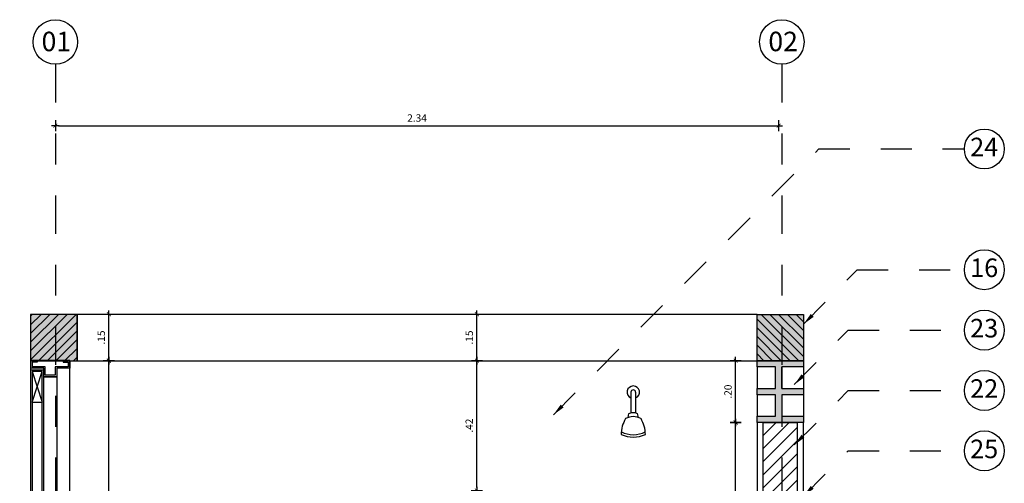
# Model space of a CAD drawing. Units: inches. Extents: x 1.1 to 61.8, y -11.4 to 44.2.
# Drawn here: x 22.9 to 26, y 0.2 to 1.7 of the extents above; entities that cross this region are included whole.
import ezdxf
from ezdxf.enums import TextEntityAlignment as Align

# ---------------------------------------------------------------- set-up
doc = ezdxf.new("R2010")
doc.units = ezdxf.units.IN
doc.header["$LTSCALE"] = 0.35
doc.header["$MEASUREMENT"] = 0
doc.set_wipeout_variables(frame=1)
doc.linetypes.add('DASHDOT', pattern=[1, 0.5, -0.25, 0, -0.25])
doc.linetypes.add('HIDDEN2', pattern=[0.1875, 0.125, -0.0625])
doc.layers.add('00-Achurados piso', color=252, linetype='Continuous', lineweight=0)
doc.layers.add('A_LEADER', color=1, linetype='HIDDEN2', lineweight=13)
for name, color, linetype in [('A_ACHU0', 250, 'Continuous'), ('A_ACHU1', 251, 'Continuous'), ('A_ACHU2', 252, 'Continuous'), ('A_ACHU4', 254, 'Continuous'), ('A_COT20', 2, 'Continuous'), ('A_EJES', 1, 'DASHDOT'), ('A_ESTRUCTURA', 6, 'Continuous'), ('A_MB-FIJOS', 2, 'Continuous'), ('A_PLANO2', 5, 'Continuous'), ('A_PLANO3', 4, 'Continuous'), ('A_PLANO4', 3, 'Continuous'), ('A_PLANO5', 2, 'Continuous'), ('A_PLANO6', 8, 'Continuous'), ('A_REFERENCIAS', 3, 'Continuous'), ('ELEV-PLANO3', 4, 'Continuous')]:
    doc.layers.add(name, color=color, linetype=linetype)
doc.styles.add('ARIAL', font='arial.ttf', dxfattribs={"width": 0.75})
doc.styles.add('DIM20', font='romans.shx', dxfattribs={"height": 0.024})
doc.styles.add('NORMAL', font='ROMANS.shx', dxfattribs={"height": 0.09})
doc.styles.add('RomanS', font='romans.shx')
doc.dimstyles.new('50-STANDARD', dxfattribs={"dimtxt": 0.09, "dimasz": 0.07, "dimexe": 0.18, "dimexo": 0.0625, "dimgap": 0.09, "dimtad": 1, "dimdec": 3, "dimzin": 4, "dimdsep": 46, "dimtxsty": 'NORMAL', "dimcen": 0.09, "dimclrd": 1, "dimclre": 8, "dimclrt": 256, "dimadec": 0, "dimazin": 0, "dimtfac": 1, "dimtdec": 3, "dimtix": 1, "dimtofl": 0, "dimtmove": 0, "dimatfit": 0, "dimfxl": 1, "dimtolj": 1, "dimtzin": 0, "dimarcsym": 0})
doc.dimstyles.new('DIM20', dxfattribs={"dimscale": 6.4, "dimtxt": 0.024, "dimasz": 0.0015, "dimexe": 0, "dimexo": 0, "dimgap": 0.002, "dimtad": 1, "dimzin": 4, "dimdsep": 46, "dimtxsty": 'DIM20', "dimblk": 'DIMBLK', "dimcen": 0.009, "dimse1": 1, "dimse2": 1, "dimclrd": 8, "dimclre": 2, "dimclrt": 2, "dimadec": 0, "dimazin": 0, "dimtfac": 22.5, "dimtix": 1, "dimtmove": 2, "dimatfit": 3, "dimldrblk": 'DIMBLK', "dimfxl": 1, "dimtvp": 1.75, "dimtolj": 1, "dimtzin": 4, "dimarcsym": 0})

# ---------------------------------------------------------------- blocks, each defined once
blk = doc.blocks.new('*U106')
at = {"layer": 'A_ACHU0'}
h = blk.add_hatch(dxfattribs=at)
h.set_pattern_fill('_U', color=256, scale=0.02, angle=45, pattern_type=0)
h.set_pattern_definition([(45, (-13.912517, -0.23284), (-0.014142136, 0.014142136), [])])
h.paths.add_polyline_path([(0, 0), (0.15, 0), (0.15, 0.15), (0, 0.15)])
at = {"layer": 'A_ACHU2'}
h = blk.add_hatch(color=256, dxfattribs=at)
h.dxf.hatch_style = 1
h.paths.add_polyline_path([(0, 0), (0.15, 0), (0.15, 0.15), (0, 0.15)])
blk.add_lwpolyline([(0, 0), (0.15, 0), (0.15, 0.15), (0, 0.15)], close=True)
blk = doc.blocks.new('A$C5EF01A0D')
for p, q in [((-0.0075, 0), (-0.0075, -0.0675)), ((0.0075, 0), (0.0075, -0.0675)), ((-0.0165, -0.082), (-0.014, -0.0696)), ((0.0165, -0.082), (0.014, -0.0696))]:
    blk.add_line(p, q)
for centre, radius, start, end in [((0, 0), 0.02, 292.0243, 247.9757), ((0, 0), 0.0075, 0, 180), ((0.0652, -0.1383), 0.1044, 149.7394, 179.3792), ((0, -0.1312), 0.0519, 61.3161, 118.6839), ((0, -0.1012), 0.0345, 66.1314, 113.8686), ((-0.0652, -0.1383), 0.1044, 0.6208, 30.2606), ((0, -0.0539), 0.0918, 244.78, 295.22), ((0, -0.0539), 0.0838, 242.5432, 297.4568)]:
    blk.add_arc(centre, radius, start, end)
blk = doc.blocks.new('pp')
blk.add_wipeout([(-0.1267, 2.0003), (0, 2.0003), (0, 0), (-0.1267, 0), (-0.1267, 0.8892), (-0.1621, 0.8892), (-0.1621, 0.9104), (-0.1267, 0.9104)]).dxf.layer = 'A_PLANO5'
at = {"layer": 'A_PLANO4'}
for p, q in [((-0.1267, 2.0003), (-0.1267, 1.9753)), ((-0.0844, 1.9753), (-0.1267, 1.9753)), ((-0.1056, 1.995), (-0.1214, 1.995)), ((-0.1214, 1.995), (-0.1214, 1.9805)), ((-0.0792, 1.9805), (-0.1214, 1.9805)), ((-0.1056, 2.0003), (-0.1056, 1.995)), ((-0.0844, 1.9475), (-0.0844, 1.9753)), ((-0.0792, 1.9528), (-0.0792, 1.9805)), ((-0.0475, 1.9805), (-0.0475, 1.9528)), ((-0.0053, 1.9805), (-0.0475, 1.9805)), ((0, 1.9753), (-0.0422, 1.9753)), ((-0.0422, 1.9753), (-0.0422, 1.9475)), ((-0.0211, 2.0003), (-0.0211, 1.995)), ((-0.0211, 1.995), (-0.0053, 1.995)), ((-0.0053, 1.995), (-0.0053, 1.9805)), ((0, 2.0003), (0, 1.9753)), ((-0.0422, 1.9475), (-0.0844, 1.9475)), ((-0.0475, 1.9528), (-0.0792, 1.9528))]:
    blk.add_line(p, q, dxfattribs=at)
for points in [[(0, 2.0003), (-0.1267, 2.0003)], [(-0.1267, 1.9703), (-0.0844, 1.9703)], [(-0.1214, 1.9653), (-0.0897, 1.8653)], [(-0.1214, 1.8653), (-0.0897, 1.9653)], [(-0.1214, 0.1053), (-0.0897, 0.0053)], [(-0.1214, 0.0053), (-0.0897, 0.1053)]]:
    blk.add_lwpolyline(points, dxfattribs=at)
for points in [[(-0.1267, 0), (-0.0844, 0), (-0.0844, 1.9753), (-0.1267, 1.9753)], [(-0.1214, 0.0053), (-0.0897, 0.0053), (-0.0897, 1.9653), (-0.1214, 1.9653)], [(-0.0897, 1.8653), (-0.0897, 1.9653), (-0.1214, 1.9653), (-0.1214, 1.8653)], [(-0.1267, 0.8892), (-0.1621, 0.8892), (-0.1621, 0.9104), (-0.1267, 0.9104)], [(-0.0844, 0.9104), (-0.0211, 0.9104), (-0.0211, 0.8892), (-0.0844, 0.8892)], [(-0.0897, 0.0053), (-0.0897, 0.1053), (-0.1214, 0.1053), (-0.1214, 0.0053)]]:
    blk.add_lwpolyline(points, close=True, dxfattribs=at)
at = {"layer": 'A_PLANO5'}
blk.add_lwpolyline([(0, 0), (0, 2.0003), (-0.1267, 2.0003), (-0.1267, 0)], close=True, dxfattribs=at)
blk.add_lwpolyline([(-0.0422, 0.8892), (-0.0422, 0), (-0.0844, 0), (-0.0844, 1.9475), (-0.0422, 1.9475), (-0.0422, 0.9104)], dxfattribs=at)
blk = doc.blocks.new('A$C176F3030')
at = {"layer": 'A_ACHU4'}
h = blk.add_hatch(color=256, dxfattribs=at)
h.dxf.hatch_style = 1
h.paths.add_polyline_path([(-0.15, 0.2), (0, 0.2), (0, 0.18), (-0.07, 0.18), (-0.07, 0.11), (0, 0.11), (0, 0.09), (-0.07, 0.09), (-0.07, 0.02), (0, 0.02), (0, 0), (-0.15, 0), (-0.15, 0.02), (-0.09, 0.02), (-0.09, 0.09), (-0.15, 0.09), (-0.15, 0.11), (-0.09, 0.11), (-0.09, 0.18), (-0.15, 0.18)])
at = {"ltscale": 0.02}
for p, q in [((-0.09, 0.11), (-0.09, 0.18)), ((-0.07, 0.11), (-0.07, 0.18))]:
    blk.add_line(p, q, dxfattribs=at)
at = {"layer": 'A_PLANO5'}
for p, q in [((-0.15, 0.18), (-0.15, 0.11)), ((0, 0.18), (0, 0.11)), ((-0.15, 0.09), (-0.15, 0.02)), ((0, 0.09), (0, 0.02))]:
    blk.add_line(p, q, dxfattribs=at)
at = {"layer": 'ELEV-PLANO3', "ltscale": 0.02}
blk.add_lwpolyline([(-0.15, 0.2), (0, 0.2), (0, 0.18), (-0.07, 0.18), (-0.07, 0.11), (0, 0.11), (0, 0.09), (-0.07, 0.09), (-0.07, 0.02), (0, 0.02), (0, 0), (-0.15, 0), (-0.15, 0.02), (-0.09, 0.02), (-0.09, 0.09), (-0.15, 0.09), (-0.15, 0.11), (-0.09, 0.11), (-0.09, 0.18), (-0.15, 0.18), (-0.15, 0.2)], close=True, dxfattribs=at)
blk = doc.blocks.new('DIMBLK')
at = {"color": 8}
for p, q in [((0, -1.88), (0, 1.87)), ((-1.25, 0), (1.25, 0))]:
    blk.add_line(p, q, dxfattribs=at)
at = {"color": 8, "const_width": 0.25, "flags": 128}
blk.add_lwpolyline([(-0.66, -0.66), (0.66, 0.66)], dxfattribs=at)
blk = doc.blocks.new('*D116')
at = {"layer": 'A_COT20', "color": 8, "lineweight": -2, "transparency": 16777216}
blk.add_line((24.3292, 0.1458), (24.3292, 0.5467), dxfattribs=at)
at = {"layer": 'Defpoints', "color": 0, "transparency": 16777216}
for p in [(24.3292, 0.5563), (24.4356, 0.5563), (24.4356, 0.1362, 0.2543)]:
    blk.add_point(p, dxfattribs=at)
at = {"layer": 'A_COT20', "color": 8, "lineweight": -2, "transparency": 16777216, "xscale": 0.009600000000000001, "yscale": 0.009600000000000001, "zscale": 0.009600000000000001}
for p, rotation in [((24.3292, 0.5563), 90), ((24.3292, 0.1362), 270)]:
    blk.add_blockref('DIMBLK', p, dxfattribs=dict(at, rotation=rotation))
at = {"layer": 'A_COT20', "color": 2, "transparency": 16777216, "insert": (24.3044, 0.3462), "char_height": 0.024, "attachment_point": 5, "rotation": 90, "style": 'DIM20'}
blk.add_mtext('\\A1;.42', dxfattribs=at)
blk = doc.blocks.new('*D117')
at = {"layer": 'A_COT20', "color": 8, "lineweight": -2, "transparency": 16777216}
blk.add_line((24.3292, 0.5659), (24.3292, 0.6967), dxfattribs=at)
at = {"layer": 'Defpoints', "color": 0, "transparency": 16777216}
for p in [(24.3292, 0.7063), (24.3292, 0.7063), (24.4356, 0.5563)]:
    blk.add_point(p, dxfattribs=at)
at = {"layer": 'A_COT20', "color": 8, "lineweight": -2, "transparency": 16777216, "xscale": 0.009600000000000001, "yscale": 0.009600000000000001, "zscale": 0.009600000000000001}
for p, rotation in [((24.3292, 0.7063), 90), ((24.3292, 0.5563), 270)]:
    blk.add_blockref('DIMBLK', p, dxfattribs=dict(at, rotation=rotation))
at = {"layer": 'A_COT20', "color": 2, "transparency": 16777216, "insert": (24.3044, 0.6313), "char_height": 0.024, "attachment_point": 5, "rotation": 90, "style": 'DIM20'}
blk.add_mtext('\\A1;.15', dxfattribs=at)
blk = doc.blocks.new('*D118')
at = {"layer": 'A_COT20', "color": 8, "lineweight": -2, "transparency": 16777216}
blk.add_line((23.1387, -1.4341), (23.1387, 0.5467), dxfattribs=at)
at = {"layer": 'Defpoints', "color": 0, "transparency": 16777216}
for p in [(22.9575, 0.5563), (23.1387, 0.5563), (22.9342, -1.4437)]:
    blk.add_point(p, dxfattribs=at)
at = {"layer": 'A_COT20', "color": 8, "lineweight": -2, "transparency": 16777216, "xscale": 0.009600000000000001, "yscale": 0.009600000000000001, "zscale": 0.009600000000000001}
for p, rotation in [((23.1387, 0.5563), 90), ((23.1387, -1.4437), 270)]:
    blk.add_blockref('DIMBLK', p, dxfattribs=dict(at, rotation=rotation))
at = {"layer": 'A_COT20', "color": 2, "transparency": 16777216, "insert": (23.1139, -0.4437), "char_height": 0.024, "attachment_point": 5, "rotation": 90, "style": 'DIM20'}
blk.add_mtext('\\A1;2.00', dxfattribs=at)
blk = doc.blocks.new('*D119')
at = {"layer": 'A_COT20', "color": 8, "lineweight": -2, "transparency": 16777216}
blk.add_line((23.1387, 0.5659), (23.1387, 0.6967), dxfattribs=at)
at = {"layer": 'Defpoints', "color": 0, "transparency": 16777216}
for p in [(22.9575, 0.7063), (23.1387, 0.7063), (22.9575, 0.5563)]:
    blk.add_point(p, dxfattribs=at)
at = {"layer": 'A_COT20', "color": 8, "lineweight": -2, "transparency": 16777216, "xscale": 0.009600000000000001, "yscale": 0.009600000000000001, "zscale": 0.009600000000000001}
for p, rotation in [((23.1387, 0.7063), 90), ((23.1387, 0.5563), 270)]:
    blk.add_blockref('DIMBLK', p, dxfattribs=dict(at, rotation=rotation))
at = {"layer": 'A_COT20', "color": 2, "transparency": 16777216, "insert": (23.1139, 0.6313), "char_height": 0.024, "attachment_point": 5, "rotation": 90, "style": 'DIM20'}
blk.add_mtext('\\A1;.15', dxfattribs=at)
blk = doc.blocks.new('*D120')
at = {"layer": 'A_COT20', "color": 8, "lineweight": -2, "transparency": 16777216}
blk.add_line((25.1663, -1.4341), (25.1663, 0.3467), dxfattribs=at)
at = {"layer": 'Defpoints', "color": 0, "transparency": 16777216}
for p in [(25.1663, 0.3563), (25.2356, 0.3563), (24.4356, -1.4437)]:
    blk.add_point(p, dxfattribs=at)
at = {"layer": 'A_COT20', "color": 8, "lineweight": -2, "transparency": 16777216, "xscale": 0.009600000000000001, "yscale": 0.009600000000000001, "zscale": 0.009600000000000001}
for p, rotation in [((25.1663, 0.3563), 90), ((25.1663, -1.4437), 270)]:
    blk.add_blockref('DIMBLK', p, dxfattribs=dict(at, rotation=rotation))
at = {"layer": 'A_COT20', "color": 2, "transparency": 16777216, "insert": (25.1394, -0.4594), "char_height": 0.024, "attachment_point": 5, "rotation": 90, "style": 'DIM20'}
blk.add_mtext('\\A1;1.80', dxfattribs=at)
blk = doc.blocks.new('*D121')
at = {"layer": 'A_COT20', "color": 8, "lineweight": -2, "transparency": 16777216}
blk.add_line((25.1663, 0.3659), (25.1663, 0.5467), dxfattribs=at)
at = {"layer": 'Defpoints', "color": 0, "transparency": 16777216}
for p in [(25.1663, 0.5563), (25.2356, 0.5563), (25.2356, 0.3563)]:
    blk.add_point(p, dxfattribs=at)
at = {"layer": 'A_COT20', "color": 8, "lineweight": -2, "transparency": 16777216, "xscale": 0.009600000000000001, "yscale": 0.009600000000000001, "zscale": 0.009600000000000001}
for p, rotation in [((25.1663, 0.5563), 90), ((25.1663, 0.3563), 270)]:
    blk.add_blockref('DIMBLK', p, dxfattribs=dict(at, rotation=rotation))
at = {"layer": 'A_COT20', "color": 2, "transparency": 16777216, "insert": (25.1415, 0.4563), "char_height": 0.024, "attachment_point": 5, "rotation": 90, "style": 'DIM20'}
blk.add_mtext('\\A1;.20', dxfattribs=at)
blk = doc.blocks.new('*D122')
at = {"layer": 'A_COT20', "color": 8, "lineweight": -2, "transparency": 16777216}
blk.add_line((22.9752, 1.3169), (25.296, 1.3169), dxfattribs=at)
at = {"layer": 'Defpoints', "color": 0, "transparency": 16777216}
for p in [(22.9656, 1.4284), (25.3056, 1.4284), (25.3056, 1.3169)]:
    blk.add_point(p, dxfattribs=at)
at = {"layer": 'A_COT20', "color": 8, "lineweight": -2, "transparency": 16777216, "xscale": 0.009600000000000001, "yscale": 0.009600000000000001, "zscale": 0.009600000000000001, "rotation": 180}
blk.add_blockref('DIMBLK', (22.9656, 1.3169), dxfattribs=at)
at = {"layer": 'A_COT20', "color": 8, "lineweight": -2, "transparency": 16777216, "xscale": 0.009600000000000001, "yscale": 0.009600000000000001, "zscale": 0.009600000000000001}
blk.add_blockref('DIMBLK', (25.3056, 1.3169), dxfattribs=at)
at = {"layer": 'A_COT20', "color": 2, "transparency": 16777216, "insert": (24.1356, 1.3417), "char_height": 0.024, "attachment_point": 5, "style": 'DIM20'}
blk.add_mtext('\\A1;2.34', dxfattribs=at)
blk = doc.blocks.new('NUM')
at = {"color": 1, "linetype": 'Continuous'}
blk.add_circle((0, 0), 0.0856, dxfattribs=at)
at = {"color": 3, "style": 'RomanS'}
blk.add_attdef('NUM', text='', height=0.0642, dxfattribs=at).set_placement((-0.0006, -0.0016), align=Align.MIDDLE)
blk = doc.blocks.new('*U256')
at = {"color": 1}
blk.add_circle((0, 0), 0.1013, dxfattribs=at)
at = {"layer": 'A_EJES', "flags": 128}
blk.add_lwpolyline([(0, -0.1013), (0, -5.5705)], dxfattribs=at)
at = {"color": 5, "style": 'RomanS'}
blk.add_attdef('NUM', text='', height=0.0759, rotation=360, dxfattribs=at).set_placement((-0.0007, -0.0019), align=Align.MIDDLE)

msp = doc.modelspace()

# ---------------------------------------------------------------- hatches: boundary and pattern name
at = {"layer": 'A_ACHU1'}
h = msp.add_hatch(dxfattribs=at)
h.set_pattern_fill('_USER', color=256, scale=0.03, angle=45, pattern_type=0)
h.set_pattern_definition([(45, (-0.981655, 0), (-0.021213203, 0.021213203), [])])
h.paths.add_polyline_path([(25.2556, 0.3563), (25.3656, 0.3563), (25.3656, -1.5137), (25.2556, -1.5137)])

# ---------------------------------------------------------------- linework, layer by layer
at = {"layer": 'A_PLANO2'}
msp.add_lwpolyline([(25.3856, -1.5137), (25.3856, 0.3563), (25.2356, 0.3563), (25.2356, -1.4837)], dxfattribs=at)
msp.add_lwpolyline([(25.2556, 0.3563), (25.3656, 0.3563), (25.3656, -1.5137), (25.2556, -1.5137)], close=True, dxfattribs=at)
at = {"layer": 'A_PLANO6'}
msp.add_lwpolyline([(23.0356, 0.7063), (23.0356, 0.5563), (25.2356, 0.5563), (25.2356, 0.7063), (23.0356, 0.7063)], dxfattribs=at)

# ---------------------------------------------------------------- block references
at = {"layer": 'A_ESTRUCTURA', "xscale": -1}
msp.add_blockref('*U106', (25.3856, 0.5563), dxfattribs=at)
at = {"layer": 'A_MB-FIJOS'}
msp.add_blockref('pp', (23.0123, -1.4437), dxfattribs=at)
at = {"layer": 'A_PLANO3'}
msp.add_blockref('A$C176F3030', (25.3856, 0.3563), dxfattribs=at)
at = {"layer": 'A_PLANO6'}
msp.add_blockref('A$C5EF01A0D', (24.8351, 0.4545, 0.2543), dxfattribs=at)
at = {"layer": 'A_REFERENCIAS'}
ref = msp.add_blockref('*U256', (25.3156, 1.5879), dxfattribs=dict(at, xscale=0.7111121727374123, yscale=0.7111121727374123, zscale=0.7111121727374123))
ref.add_attrib('NUM', '02', (25.2721, 1.5579), dxfattribs={"layer": '0', "color": 3, "height": 0.06302, "rotation": 360, "style": 'ARIAL'})
ref = msp.add_blockref('NUM', (25.9707, 1.2415), dxfattribs=dict(at, xscale=0.7547091606699559, yscale=0.7547091606699559, zscale=0.7547091606699559))
ref.add_attrib('NUM', '24', dxfattribs={"layer": '00-Achurados piso', "color": 3, "height": 0.06, "rotation": 360, "style": 'ARIAL'}).set_placement((25.9702, 1.2401), align=Align.MIDDLE)
ref = msp.add_blockref('NUM', (25.9707, 0.8507), dxfattribs=dict(at, xscale=0.7547091606699559, yscale=0.7547091606699559, zscale=0.7547091606699559))
ref.add_attrib('NUM', '16', dxfattribs={"layer": '00-Achurados piso', "color": 3, "height": 0.06, "rotation": 360, "style": 'ARIAL'}).set_placement((25.9702, 0.8493), align=Align.MIDDLE)
ref = msp.add_blockref('NUM', (25.9707, 0.6552), dxfattribs=dict(at, xscale=0.7547091606699559, yscale=0.7547091606699559, zscale=0.7547091606699559))
ref.add_attrib('NUM', '23', dxfattribs={"layer": '00-Achurados piso', "color": 3, "height": 0.06, "rotation": 360, "style": 'ARIAL'}).set_placement((25.9702, 0.6538), align=Align.MIDDLE)
ref = msp.add_blockref('NUM', (25.9707, 0.4598), dxfattribs=dict(at, xscale=0.7547091606699559, yscale=0.7547091606699559, zscale=0.7547091606699559))
ref.add_attrib('NUM', '22', dxfattribs={"layer": '00-Achurados piso', "color": 3, "height": 0.06, "rotation": 360, "style": 'ARIAL'}).set_placement((25.9702, 0.4584), align=Align.MIDDLE)
ref = msp.add_blockref('NUM', (25.9707, 0.2644), dxfattribs=dict(at, xscale=0.7547091606699559, yscale=0.7547091606699559, zscale=0.7547091606699559))
ref.add_attrib('NUM', '25', dxfattribs={"layer": '00-Achurados piso', "color": 3, "height": 0.06, "rotation": 360, "style": 'ARIAL'}).set_placement((25.9702, 0.263), align=Align.MIDDLE)

# ---------------------------------------------------------------- dimensions: what is measured, and where the dimension line sits
at = {"layer": 'A_COT20'}
dim = msp.add_linear_dim(base=(25.3056, 1.3169), p1=(22.9656, 1.4284), p2=(25.3056, 1.4284), dimstyle='DIM20', dxfattribs=at)
dim.commit()
dim.dimension.update_dxf_attribs({"geometry": '*D122', "text_midpoint": (24.1356, 1.3417)})
for base, p1, p2, picture, middle in [((24.3292, 0.7063), (24.4356, 0.5563), (24.3292, 0.7063), '*D117', (24.3044, 0.6313)), ((24.3292, 0.5563), (24.4356, 0.1362, 0.2543), (24.4356, 0.5563), '*D116', (24.3044, 0.3462)), ((25.1663, 0.5563), (25.2356, 0.3563), (25.2356, 0.5563), '*D121', (25.1415, 0.4563))]:
    dim = msp.add_linear_dim(base=base, p1=p1, p2=p2, angle=90, dimstyle='DIM20', dxfattribs=at)
    dim.commit()
    dim.dimension.update_dxf_attribs({"geometry": picture, "text_midpoint": middle})
dim = msp.add_linear_dim(base=(25.1663, 0.3563), p1=(24.4356, -1.4437), p2=(25.2356, 0.3563), angle=90, dimstyle='DIM20', dxfattribs=at)
dim.commit()
dim.dimension.update_dxf_attribs({"geometry": '*D120', "text_midpoint": (25.1394, -0.4594), "dimtype": 160})

# ---------------------------------------------------------------- leaders
at = {"layer": 'A_LEADER'}
for points in [[(24.5768, 0.3813), (25.4357, 1.2415), (25.9061, 1.2415)], [(25.3856, 0.6743), (25.5598, 0.8507), (25.9061, 0.8507)], [(25.3559, 0.4789), (25.5301, 0.6552), (25.9061, 0.6552)], [(25.3559, 0.2835), (25.5301, 0.4598), (25.9061, 0.4598)], [(25.3856, 0.1178), (25.5301, 0.2644), (25.9061, 0.2644)]]:
    msp.add_leader(points, dimstyle='50-STANDARD', override={"dimasz": 0.04, "dimgap": 0.04, "dimtad": 0, "dimclrd": 256}, dxfattribs=at)

# ---------------------------------------------------------------- next in the draw order: block references
at = {"layer": 'A_ESTRUCTURA'}
msp.add_blockref('*U106', (22.8856, 0.5563), dxfattribs=at)
at = {"layer": 'A_REFERENCIAS'}
ref = msp.add_blockref('*U256', (22.9656, 1.5879), dxfattribs=dict(at, xscale=0.7111121727374123, yscale=0.7111121727374123, zscale=0.7111121727374123))
ref.add_attrib('NUM', '01', (22.921, 1.5579), dxfattribs={"layer": '0', "color": 3, "height": 0.06302, "rotation": 360, "style": 'ARIAL'})

# ---------------------------------------------------------------- next in the draw order: dimensions: what is measured, and where the dimension line sits
at = {"layer": 'A_COT20'}
for base, p1, p2, picture, middle in [((23.1387, 0.7063), (22.9575, 0.5563), (22.9575, 0.7063), '*D119', (23.1139, 0.6313)), ((23.1387, 0.5563), (22.9342, -1.4437), (22.9575, 0.5563), '*D118', (23.1139, -0.4437))]:
    dim = msp.add_linear_dim(base=base, p1=p1, p2=p2, angle=90, dimstyle='DIM20', dxfattribs=at)
    dim.commit()
    dim.dimension.update_dxf_attribs({"geometry": picture, "text_midpoint": middle})

doc.saveas('drawing.dxf')
